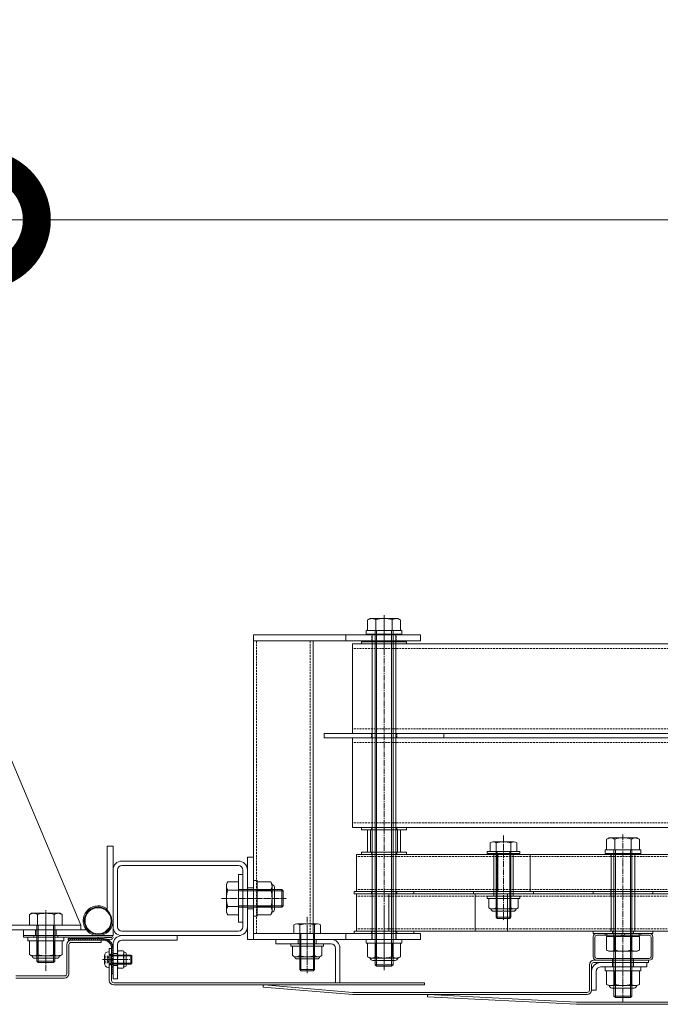
# Model space of a CAD drawing. Units: millimetres. Extents: x 0 to 9168, y -2841 to 2412.
# Drawn here: x 6094 to 6523, y -17 to 642 of the extents above; entities that cross this region are included whole.
import ezdxf

# ---------------------------------------------------------------- set-up
doc = ezdxf.new("R2010")
doc.units = ezdxf.units.MM
doc.header["$LTSCALE"] = 0.2
doc.header["$PDMODE"] = 67
doc.linetypes.add('CENTER2', pattern=[28.575, 19.05, -3.175, 3.175, -3.175])
doc.linetypes.add('HIDDEN', pattern=[9.525, 6.35, -3.175])
for name, color, linetype, lineweight in [('(KE)ねじ・ボルトナット・アンカーボルト', 2, 'Continuous', 13), ('(KE)ゴム・クッション', 231, 'Continuous', 13), ('(KE)ブラケット(可動・固定)', 7, 'Continuous', 13), ('(KE)ホルダー', 2, 'Continuous', 13), ('(KE)ホルダーボルト', 2, 'Continuous', 13), ('(KE)ホルダー角パイプ', 6, 'Continuous', 13), ('(KE)寸法', 7, 'Continuous', 9), ('(KE)本体(パネル・カバー・ジョイントPL)', 3, 'Continuous', 13)]:
    doc.layers.add(name, color=color, linetype=linetype, lineweight=lineweight)
doc.styles.add('(K)文字_異尺度_H3.0-1.0', font='MS Gothic.ttf', dxfattribs={"height": 3})
doc.dimstyles.new('kaneso異尺度対応_H3.0(YH)', dxfattribs={"dimscale": 6, "dimtxt": 3, "dimasz": 5, "dimexe": 0, "dimexo": 3, "dimgap": 1, "dimtad": 1, "dimdec": 1, "dimdsep": 46, "dimtxsty": '(K)文字_異尺度_H3.0-1.0', "dimblk": 'DOTSMALL', "dimcen": 0, "dimclrt": 2, "dimadec": 1, "dimazin": 0, "dimtfac": 1, "dimtdec": 1, "dimtmove": 1, "dimatfit": 3, "dimldrblk": 'DOTSMALL', "dimfxl": 1, "dimtfill": 1, "dimlwd": 9, "dimlwe": 9, "dimarcsym": 0})

# ---------------------------------------------------------------- blocks, each defined once
blk = doc.blocks.new('_DotSmall')
at = {"color": 0, "linetype": 'ByBlock', "const_width": 0.5}
blk.add_lwpolyline([(-0.0625, 0, 1), (0.0625, 0, 1)], format="xyb", close=True, dxfattribs=at)
blk = doc.blocks.new('*D20')
at = {"layer": '(KE)寸法', "color": 0, "lineweight": 9, "transparency": 16777216}
for p, q in [((6068.37, 277.5), (6068.37, 508.3)), ((6068.37, 508.3), (7568.37, 508.3)), ((7568.37, 277.5), (7568.37, 508.3))]:
    blk.add_line(p, q, dxfattribs=at)
at = {"layer": 'Defpoints', "color": 0, "transparency": 16777216}
for p in [(7568.37, 508.3), (6068.37, 187.5), (7568.37, 187.5)]:
    blk.add_point(p, dxfattribs=at)
at = {"layer": '(KE)寸法', "color": 0, "lineweight": 9, "transparency": 16777216, "xscale": 150, "yscale": 150, "zscale": 150, "rotation": 180}
blk.add_blockref('_DotSmall', (6068.37, 508.3), dxfattribs=at)
at = {"layer": '(KE)寸法', "color": 0, "lineweight": 9, "transparency": 16777216, "xscale": 150, "yscale": 150, "zscale": 150}
blk.add_blockref('_DotSmall', (7568.37, 508.3), dxfattribs=at)
at = {"layer": '(KE)寸法', "color": 2, "transparency": 16777216, "insert": (6818.37, 583.3), "char_height": 90, "attachment_point": 5, "style": '(K)文字_異尺度_H3.0-1.0', "bg_fill": 3, "box_fill_scale": 1.1, "bg_fill_color": 256, "bg_fill_true_color": 13158600, "bg_fill_transparency": 0}
blk.add_mtext('1500', dxfattribs=at)

msp = doc.modelspace()

# ---------------------------------------------------------------- linework, layer by layer
at = {"layer": '(KE)ねじ・ボルトナット・アンカーボルト'}
for p, q in [((6250.87, 65.51), (6250.87, 41.51)), ((6250.87, 65.51), (6253.37, 65.51)), ((6253.37, 65.51), (6253.37, 41.51)), ((6253.37, 42.54), (6253.37, 64.48)), ((6262.53, 64.48), (6253.37, 64.48)), ((6263.37, 63.01), (6262.53, 64.48)), ((6263.37, 44.01), (6263.37, 63.01)), ((6264.98, 60.96), (6264.98, 46.06)), ((6262.53, 58.99), (6253.37, 58.99)), ((6262.53, 48.02), (6253.37, 48.02)), ((6250.87, 41.51), (6253.37, 41.51)), ((6262.53, 42.54), (6253.37, 42.54)), ((6263.37, 44.01), (6262.53, 42.54)), ((6123.87, 27.51), (6099.87, 27.51)), ((6099.87, 27.51), (6099.87, 25.01)), ((6123.87, 27.51), (6123.87, 25.01)), ((6123.87, 25.01), (6099.87, 25.01)), ((6100.9, 25.01), (6122.84, 25.01)), ((6100.9, 15.86), (6100.9, 25.01)), ((6106.39, 15.86), (6106.39, 25.01)), ((6117.36, 15.86), (6117.36, 25.01)), ((6122.84, 15.86), (6122.84, 25.01)), ((6275.87, 23.01), (6297.87, 23.01)), ((6275.87, 21.51), (6275.87, 23.01)), ((6275.87, 21.51), (6297.87, 21.51)), ((6277.07, 15.15), (6277.07, 21.51)), ((6277.07, 21.51), (6296.67, 21.51)), ((6281.97, 15.15), (6281.97, 21.51)), ((6291.77, 15.15), (6291.77, 21.51)), ((6296.67, 15.15), (6296.67, 21.51)), ((6297.87, 21.51), (6297.87, 23.01)), ((6102.37, 15.01), (6100.9, 15.86)), ((6102.37, 15.01), (6121.37, 15.01)), ((6119.32, 13.4), (6104.42, 13.4)), ((6121.37, 15.01), (6122.84, 15.86)), ((6151.07, 14.95), (6151.07, 10.06)), ((6153.88, 17.76), (6154.37, 17.76)), ((6154.37, 17.76), (6154.37, 7.26)), ((6154.62, 15.51), (6168.84, 15.51)), ((6155.37, 14.97), (6154.84, 15.51)), ((6155.37, 9.51), (6155.37, 15.51)), ((6155.37, 14.97), (6169.37, 14.97)), ((6168.84, 15.51), (6169.37, 14.97)), ((6168.84, 15.51), (6168.84, 9.51)), ((6169.37, 10.05), (6169.37, 14.97)), ((6294.22, 14.41), (6279.52, 14.41)), ((6153.88, 7.26), (6154.37, 7.26)), ((6154.62, 9.51), (6168.84, 9.51)), ((6155.37, 10.05), (6154.83, 9.51)), ((6155.37, 10.05), (6169.37, 10.05)), ((6168.84, 9.51), (6169.39, 10.05)), ((6169.37, 10.05), (6169.39, 10.05)), ((6280.12, 12.89), (6293.62, 12.89)), ((6510.37, 7.51), (6486.37, 7.51)), ((6486.37, 7.51), (6486.37, 5.01)), ((6510.37, 7.51), (6510.37, 5.01)), ((6510.37, 5.01), (6486.37, 5.01)), ((6487.4, 5.01), (6509.34, 5.01)), ((6487.4, -4.14), (6487.4, 5.01)), ((6492.89, -4.14), (6492.89, 5.01)), ((6503.86, -4.14), (6503.86, 5.01)), ((6509.34, -4.14), (6509.34, 5.01)), ((6488.87, -4.99), (6487.4, -4.14)), ((6488.87, -4.99), (6507.87, -4.99)), ((6507.87, -4.99), (6509.34, -4.14)), ((6505.82, -6.6), (6490.92, -6.6))]:
    msp.add_line(p, q, dxfattribs=at)
at = {"layer": '(KE)ねじ・ボルトナット・アンカーボルト', "linetype": 'HIDDEN'}
for p, q in [((6151.07, 14.8), (6153.15, 14.8)), ((6151.07, 13.65), (6153.15, 13.65)), ((6153.15, 14.8), (6154.48, 12.51)), ((6151.07, 11.36), (6153.15, 11.36)), ((6151.07, 10.22), (6153.15, 10.22)), ((6153.15, 10.22), (6154.48, 12.51))]:
    msp.add_line(p, q, dxfattribs=at)
at = {"layer": '(KE)ねじ・ボルトナット・アンカーボルト'}
for centre, radius, start, end in [((6256.92, 61.24), 6.47, 4.38426, 30), ((6257.97, 61.91), 5.41, 327.42293, 358.19284), ((6263.28, 60.96), 1.7, 0, 90), ((6245.22, 53.51), 18.15, 342.41205, 17.58797), ((6257.97, 45.11), 5.41, 1.80717, 32.57709), ((6256.92, 45.78), 6.47, 330.00002, 355.61575), ((6263.28, 46.06), 1.7, 270, 0), ((6104.14, 21.46), 6.47, 240.00002, 265.61575), ((6104.42, 15.1), 1.7, 180, 270), ((6103.48, 20.42), 5.41, 271.80717, 302.57709), ((6111.87, 33.16), 18.15, 252.41205, 287.58797), ((6120.27, 20.42), 5.41, 237.42293, 268.19284), ((6119.32, 15.1), 1.7, 270, 0), ((6119.61, 21.46), 6.47, 274.38426, 300), ((6153.88, 14.95), 2.81, 90, 180), ((6154.62, 15.76), 0.25, 180, 270), ((6279.52, 18.82), 4.41, 236.29408, 303.70592), ((6280.12, 14.49), 1.6, 178.80194, 270), ((6286.87, 30.89), 16.55, 252.77449, 287.22551), ((6294.22, 18.82), 4.41, 236.29408, 303.70592), ((6293.62, 14.49), 1.6, 270, 1.19806), ((6153.88, 10.06), 2.81, 180, 270), ((6154.62, 9.26), 0.25, 90, 180), ((6490.64, 1.46), 6.47, 240.00002, 265.61575), ((6490.92, -4.9), 1.7, 180, 270), ((6489.98, 0.42), 5.41, 271.80717, 302.57709), ((6498.37, 13.16), 18.15, 252.41205, 287.58797), ((6506.77, 0.42), 5.41, 237.42293, 268.19284), ((6505.82, -4.9), 1.7, 270, 0), ((6506.11, 1.46), 6.47, 274.38426, 300)]:
    msp.add_arc(centre, radius, start, end, dxfattribs=at)
at = {"layer": '(KE)ねじ・ボルトナット・アンカーボルト', "linetype": 'HIDDEN'}
for centre, radius, start, end in [((6152.42, 14.23), 0.932, 322.12112, 37.87888), ((6149.92, 12.51), 3.44, 340.52878, 19.47122), ((6152.42, 10.79), 0.932, 322.12112, 37.87888)]:
    msp.add_arc(centre, radius, start, end, dxfattribs=at)
at = {"layer": '(KE)ゴム・クッション'}
for p, q in [((6150.37, 26.51), (6126.87, 26.51)), ((6127.27, 26.51), (6126.87, 26.11)), ((6126.87, 26.51), (6126.87, 25.51)), ((6128.69, 26.51), (6127.69, 25.51)), ((6130.1, 26.51), (6129.1, 25.51)), ((6131.52, 26.51), (6130.52, 25.51)), ((6132.93, 26.51), (6131.93, 25.51)), ((6134.35, 26.51), (6133.35, 25.51)), ((6134.76, 25.51), (6135.76, 26.51)), ((6136.17, 25.51), (6137.17, 26.51)), ((6137.59, 25.51), (6138.59, 26.51)), ((6139, 25.51), (6140, 26.51)), ((6140.42, 25.51), (6141.42, 26.51)), ((6141.83, 25.51), (6142.83, 26.51)), ((6143.24, 25.51), (6144.24, 26.51)), ((6144.66, 25.51), (6145.66, 26.51)), ((6146.07, 25.51), (6147.07, 26.51)), ((6147.49, 25.51), (6148.49, 26.51)), ((6148.9, 25.51), (6149.9, 26.51)), ((6150.32, 25.51), (6151.26, 26.45)), ((6150.37, 25.51), (6126.87, 25.51)), ((6151.59, 25.37), (6152.4, 26.18)), ((6152.65, 25.01), (6153.4, 25.76)), ((6153.55, 24.5), (6154.27, 25.22)), ((6154.31, 23.85), (6155.02, 24.56)), ((6154.95, 23.07), (6155.66, 23.79)), ((6155.44, 22.15), (6156.19, 22.9)), ((6155.77, 21.06), (6156.6, 21.89)), ((6155.87, 19.75), (6156.87, 20.75)), ((6155.87, 20.01), (6155.87, 3)), ((6156.87, 20.01), (6156.87, 3)), ((6155.87, 18.34), (6156.87, 19.34)), ((6155.87, 16.92), (6156.87, 17.92)), ((6155.87, 15.51), (6156.87, 16.51)), ((6155.87, 14.1), (6156.87, 15.1)), ((6155.87, 12.68), (6156.87, 13.68)), ((6155.87, 11.27), (6156.87, 12.27)), ((6155.87, 9.85), (6156.87, 10.85)), ((6155.87, 8.44), (6156.87, 9.44)), ((6155.87, 7.03), (6156.87, 8.03)), ((6155.87, 5.61), (6156.87, 6.61)), ((6155.87, 4.2), (6156.87, 5.2)), ((6156.87, 3), (6155.87, 3)), ((6156.09, 3), (6156.87, 3.78))]:
    msp.add_line(p, q, dxfattribs=at)
for radius in [6.5, 5.5]:
    msp.add_arc((6150.37, 20.01), radius, 0, 90, dxfattribs=at)
at = {"layer": '(KE)ブラケット(可動・固定)'}
for p, q in [((6135.37, 35.51), (6071.37, 187.5)), ((6102.37, 43.51), (6100.9, 42.66)), ((6100.9, 42.66), (6100.9, 35.51)), ((6102.37, 43.51), (6121.37, 43.51)), ((6106.39, 42.66), (6106.39, 35.51)), ((6117.36, 42.66), (6117.36, 35.51)), ((6121.37, 43.51), (6122.84, 42.66)), ((6122.84, 42.66), (6122.84, 35.51)), ((6074.37, 35.51), (6135.37, 35.51)), ((6122.84, 35.51), (6100.9, 35.51)), ((6105.87, 35.51), (6105.87, 11.46)), ((6106.82, 35.51), (6106.82, 10.51)), ((6116.93, 35.51), (6116.93, 10.51)), ((6117.87, 35.51), (6117.87, 11.46)), ((6135.37, 32.51), (6135.37, 35.51)), ((6074.37, 32.51), (6135.37, 32.51)), ((6105.87, 11.46), (6106.82, 10.51)), ((6117.87, 11.46), (6105.87, 11.46)), ((6116.93, 10.51), (6106.82, 10.51)), ((6116.93, 10.51), (6117.87, 11.46))]:
    msp.add_line(p, q, dxfattribs=at)
at = {"layer": '(KE)ブラケット(可動・固定)', "color": 7}
for p, q in [((6152.87, 45.55), (6152.87, 88.51)), ((6156.87, 88.51), (6152.87, 88.51)), ((6156.87, 28.51), (6156.87, 88.51)), ((6096.87, 32.51), (6096.87, 28.51)), ((6138.87, 32.51), (6096.87, 32.51)), ((6156.87, 28.51), (6096.87, 28.51)), ((6104.87, 32.51), (6104.87, 28.51)), ((6118.87, 32.51), (6118.87, 28.51)), ((6154.27, 32.96), (6154.87, 32.51))]:
    msp.add_line(p, q, dxfattribs=at)
at = {"layer": '(KE)ブラケット(可動・固定)', "color": 4}
for p, q in [((6162.87, 78.51), (6240.87, 78.51)), ((6162.87, 75.51), (6240.87, 75.51)), ((6156.87, 72.51), (6156.87, 34.51)), ((6159.87, 72.51), (6159.87, 34.51)), ((6240.87, 69.51), (6240.87, 37.51)), ((6240.87, 69.51), (6243.87, 69.51)), ((6243.87, 72.51), (6243.87, 34.51)), ((6243.87, 70.01), (6243.87, 37.01)), ((6243.87, 69.51), (6243.87, 37.51)), ((6246.87, 72.51), (6246.87, 34.51)), ((6232.87, 63.01), (6233.72, 64.48)), ((6232.87, 44.01), (6232.87, 63.01)), ((6233.72, 64.48), (6240.87, 64.48)), ((6240.87, 64.48), (6240.87, 42.54)), ((6240.87, 59.51), (6269.93, 59.51)), ((6269.93, 59.51), (6269.93, 47.51)), ((6270.87, 58.56), (6269.93, 59.51)), ((6233.72, 58.99), (6240.87, 58.99)), ((6240.87, 58.56), (6270.87, 58.56)), ((6270.87, 58.56), (6270.87, 48.46)), ((6233.72, 48.02), (6240.87, 48.02)), ((6240.87, 48.46), (6270.87, 48.46)), ((6240.87, 47.51), (6269.93, 47.51)), ((6269.93, 47.51), (6270.87, 48.46)), ((6232.87, 44.01), (6233.72, 42.54)), ((6233.72, 42.54), (6240.87, 42.54)), ((6240.87, 37.51), (6243.87, 37.51)), ((6240.87, 31.51), (6162.87, 31.51)), ((6240.87, 28.51), (6162.87, 28.51)), ((6199.87, 25.51), (6199.87, 28.51)), ((6156.87, 22.51), (6156.87, -0.49)), ((6159.87, 22.51), (6159.87, -0.49)), ((6162.87, 25.51), (6199.87, 25.51)), ((6156.87, 16.51), (6159.87, 16.51)), ((6159.87, 16.72), (6159.87, 8.3)), ((6163.63, 18.28), (6160.32, 18.28)), ((6163.63, 15.39), (6160.32, 15.39)), ((6164.83, 17.51), (6163.99, 17.51)), ((6164.07, 16.72), (6164.07, 8.3)), ((6165.63, 16.71), (6165.63, 8.31)), ((6156.87, 8.51), (6159.87, 8.51)), ((6163.63, 9.62), (6160.32, 9.62)), ((6163.63, 6.73), (6160.32, 6.73)), ((6164.83, 7.51), (6163.99, 7.51)), ((6156.87, -0.49), (6159.87, -0.49))]:
    msp.add_line(p, q, dxfattribs=at)
at = {"layer": '(KE)ブラケット(可動・固定)', "color": 4, "linetype": 'CENTER2'}
for p, q in [((6272.89, 53.51), (6229.51, 53.51)), ((6151.78, 12.51), (6168.14, 12.51))]:
    msp.add_line(p, q, dxfattribs=at)
at = {"layer": '(KE)ブラケット(可動・固定)', "linetype": 'CENTER2'}
msp.add_line((6111.87, 5.01), (6111.87, 45.58), dxfattribs=at)
at = {"layer": '(KE)ブラケット(可動・固定)', "color": 7, "linetype": 'CENTER2'}
msp.add_line((6111.87, 18.37), (6111.87, 42.64), dxfattribs=at)
at = {"layer": '(KE)ブラケット(可動・固定)', "color": 7}
for radius in [9.25, 8.75]:
    msp.add_circle((6146.87, 38.51), radius, dxfattribs=at)
at = {"layer": '(KE)ブラケット(可動・固定)', "color": 4}
for centre, radius, start, end in [((6162.87, 72.51), 6, 90, 180), ((6162.87, 72.51), 3, 90, 180), ((6240.87, 72.51), 6, 0, 90), ((6240.87, 72.51), 3, 0, 90), ((6239.33, 61.24), 6.47, 149.99998, 175.61574), ((6238.28, 61.91), 5.41, 181.80716, 212.57707), ((6251.03, 53.51), 18.15, 162.41203, 197.58795), ((6238.28, 45.11), 5.41, 147.42291, 178.19283), ((6239.33, 45.78), 6.47, 184.38425, 210), ((6162.87, 34.51), 6, 180, 270), ((6162.87, 34.51), 3, 180, 270), ((6240.87, 34.51), 6, 270, 0), ((6240.87, 34.51), 3, 270, 0), ((6162.87, 22.51), 6, 90, 180), ((6162.87, 22.51), 3, 90, 180), ((6162.41, 16.84), 2.54, 145.40631, 214.59392), ((6169.43, 12.51), 9.55, 162.41217, 197.58783), ((6161.54, 16.84), 2.54, 325.40608, 34.59369), ((6154.52, 12.51), 9.55, 342.41217, 17.58783), ((6164.83, 16.71), 0.8, 0, 90), ((6162.41, 8.18), 2.54, 145.4015, 214.59827), ((6161.54, 8.18), 2.54, 325.40173, 34.5985), ((6164.83, 8.31), 0.8, 270, 0)]:
    msp.add_arc(centre, radius, start, end, dxfattribs=at)
at = {"layer": '(KE)ブラケット(可動・固定)', "color": 7}
msp.add_arc((6146.87, 38.51), 10, 53.1301, 0, dxfattribs=at)
at = {"layer": '(KE)ブラケット(可動・固定)'}
for centre, radius, start, end in [((6104.14, 37.05), 6.47, 94.38425, 120), ((6103.48, 38.1), 5.41, 57.42291, 88.19283), ((6111.87, 25.36), 18.15, 72.41203, 107.58795), ((6120.27, 38.1), 5.41, 91.80716, 122.57707), ((6119.61, 37.05), 6.47, 59.99998, 85.61574)]:
    msp.add_arc(centre, radius, start, end, dxfattribs=at)
at = {"layer": '(KE)ホルダー', "color": 3, "linetype": 'CENTER2'}
for p, q in [((6338.37, 219.25), (6338.37, 243.19)), ((6268.46, 53.51), (6231.99, 53.51)), ((6338.37, 46.49), (6338.37, 9.97)), ((6286.87, 41.15), (6286.87, 3.39))]:
    msp.add_line(p, q, dxfattribs=at)
at = {"layer": '(KE)ホルダー', "color": 3}
for p, q in [((6250.87, 26.01), (6250.87, 230.01)), ((6362.87, 230.01), (6250.87, 230.01)), ((6250.87, 226.01), (6362.87, 226.01)), ((6290.87, 226.01), (6290.87, 30.01)), ((6312.87, 226.01), (6312.87, 230.01)), ((6362.87, 226.01), (6362.87, 230.01)), ((6317.2, 161.01), (6317.2, 101.01)), ((7319.55, 161.01), (6317.2, 161.01)), ((7319.55, 101.01), (6317.2, 101.01)), ((6246.87, 26.01), (6246.87, 81.01)), ((6250.87, 81.01), (6246.87, 81.01)), ((6250.87, 60.51), (6246.87, 60.51)), ((6250.87, 46.51), (6246.87, 46.51)), ((6277.99, 35.67), (6277.99, 30.01)), ((6279.93, 36.41), (6293.82, 36.41)), ((6281.87, 5.82), (6281.87, 35.67)), ((6291.87, 5.82), (6291.87, 35.67)), ((6295.76, 35.67), (6295.76, 30.01)), ((6250.87, 30.01), (6362.87, 30.01)), ((6277.99, 30.01), (6295.76, 30.01)), ((6282.69, 30.01), (6282.69, 5.01)), ((6291.06, 30.01), (6291.06, 5.01)), ((6312.87, 26.01), (6312.87, 30.01)), ((6362.87, 30.01), (6362.87, 26.01)), ((6362.87, 26.01), (6246.87, 26.01)), ((6282.69, 5.01), (6281.87, 5.82)), ((6291.87, 5.82), (6281.87, 5.82)), ((6291.06, 5.01), (6282.69, 5.01)), ((6291.06, 5.01), (6291.87, 5.82))]:
    msp.add_line(p, q, dxfattribs=at)
at = {"layer": '(KE)ホルダー', "color": 3, "linetype": 'HIDDEN'}
for p, q in [((6252.87, 30.01), (6252.87, 226.01)), ((6288.87, 226.01), (6288.87, 30.01)), ((6330.27, 226.01), (6330.27, 230.01)), ((6346.47, 226.01), (6346.47, 230.01)), ((7319.55, 158.01), (6317.2, 158.01)), ((7319.55, 104.01), (6317.2, 104.01)), ((6330.27, 26.01), (6330.27, 30.01)), ((6346.47, 26.01), (6346.47, 30.01))]:
    msp.add_line(p, q, dxfattribs=at)
at = {"layer": '(KE)ホルダー', "color": 7}
for p, q in [((6317.2, 224.01), (6317.2, 164.01)), ((7319.55, 224.01), (6317.2, 224.01)), ((7319.55, 164.01), (6317.2, 164.01))]:
    msp.add_line(p, q, dxfattribs=at)
at = {"layer": '(KE)ホルダー', "color": 7, "linetype": 'HIDDEN'}
for p, q in [((7319.55, 221.01), (6317.2, 221.01)), ((7319.55, 167.01), (6317.2, 167.01))]:
    msp.add_line(p, q, dxfattribs=at)
at = {"layer": '(KE)ホルダー', "color": 2}
for p, q in [((6320.03, 58.01), (6320.03, 83.01)), ((7316.72, 83.01), (6320.03, 83.01)), ((6414.56, 83.01), (6414.56, 58.01)), ((6436.14, 83.01), (6436.14, 58.01)), ((7316.72, 58.01), (6320.03, 58.01))]:
    msp.add_line(p, q, dxfattribs=at)
at = {"layer": '(KE)ホルダー', "color": 2, "linetype": 'HIDDEN'}
for p, q in [((7316.72, 81.51), (6320.03, 81.51)), ((6490.32, 83.01), (6490.32, 81.51)), ((6506.42, 83.01), (6506.42, 81.51)), ((7316.72, 59.51), (6320.03, 59.51)), ((6490.32, 59.51), (6490.32, 58.01))]:
    msp.add_line(p, q, dxfattribs=at)
at = {"layer": '(KE)ホルダー', "color": 4}
for p, q in [((6320.03, 31.51), (6320.03, 56.51)), ((7316.72, 56.51), (6320.03, 56.51)), ((6341.61, 31.51), (6341.61, 56.51)), ((6399.44, 31.51), (6399.44, 56.51)), ((6421.02, 31.51), (6421.02, 56.51)), ((7316.72, 31.51), (6320.03, 31.51))]:
    msp.add_line(p, q, dxfattribs=at)
at = {"layer": '(KE)ホルダー', "color": 4, "linetype": 'HIDDEN'}
for p, q in [((7316.72, 55.01), (6320.03, 55.01)), ((6490.32, 55.01), (6490.32, 56.51)), ((7316.72, 33.01), (6320.03, 33.01)), ((6490.32, 31.51), (6490.32, 33.01)), ((6506.42, 31.51), (6506.42, 33.01))]:
    msp.add_line(p, q, dxfattribs=at)
at = {"layer": '(KE)ホルダー', "color": 3}
for centre, radius, start, end in [((6279.93, 33.5), 2.91, 48.12389, 131.8763), ((6286.87, 19.22), 17.19, 73.09029, 106.90971), ((6293.82, 33.5), 2.91, 48.1237, 131.87611)]:
    msp.add_arc(centre, radius, start, end, dxfattribs=at)
at = {"layer": '(KE)ホルダーボルト', "color": 2}
for p, q in [((6328.87, 241.01), (6327.4, 240.16)), ((6327.4, 240.16), (6327.4, 233.01)), ((6347.87, 241.01), (6328.87, 241.01)), ((6332.89, 240.16), (6332.89, 233.01)), ((6343.86, 240.16), (6343.86, 233.01)), ((6347.87, 241.01), (6349.34, 240.16)), ((6349.34, 240.16), (6349.34, 233.01)), ((6326.37, 233.01), (6326.37, 230.51)), ((6350.37, 233.01), (6326.37, 233.01)), ((6327.4, 233.01), (6349.34, 233.01)), ((6332.37, 233.01), (6332.37, 8.96)), ((6333.32, 233.01), (6333.32, 8.01)), ((6343.43, 233.01), (6343.43, 8.01)), ((6344.37, 233.01), (6344.37, 8.96)), ((6350.37, 233.01), (6350.37, 230.51)), ((6323.37, 225.51), (6323.37, 224.01)), ((6353.37, 225.51), (6323.37, 225.51)), ((6350.37, 230.51), (6326.37, 230.51)), ((6353.37, 225.51), (6353.37, 224.01)), ((6353.37, 224.01), (6323.37, 224.01)), ((6298.37, 164.01), (6298.37, 161.01)), ((6298.37, 164.01), (6378.37, 164.01)), ((6298.37, 161.01), (6378.37, 161.01)), ((6378.37, 164.01), (6378.37, 161.01)), ((6323.37, 101.01), (6323.37, 99.51)), ((6353.37, 101.01), (6323.37, 101.01)), ((6353.37, 99.51), (6323.37, 99.51)), ((6353.37, 101.01), (6353.37, 99.51)), ((6488.87, 94.01), (6487.4, 93.16)), ((6487.4, 93.16), (6487.4, 86.01)), ((6507.87, 94.01), (6488.87, 94.01)), ((6492.89, 93.16), (6492.89, 86.01)), ((6503.86, 93.16), (6503.86, 86.01)), ((6507.87, 94.01), (6509.34, 93.16)), ((6509.34, 93.16), (6509.34, 86.01)), ((6409.49, 90.67), (6409.49, 85.01)), ((6425.32, 91.41), (6411.43, 91.41)), ((6413.37, 40.82), (6413.37, 90.67)), ((6423.37, 40.82), (6423.37, 90.67)), ((6427.26, 90.67), (6427.26, 85.01)), ((6486.37, 86.01), (6486.37, 83.51)), ((6510.37, 86.01), (6486.37, 86.01)), ((6487.4, 86.01), (6509.34, 86.01)), ((6492.37, 86.01), (6492.37, -12.04)), ((6493.32, 86.01), (6493.32, -12.99)), ((6503.43, 86.01), (6503.43, -12.99)), ((6504.37, 86.01), (6504.37, -12.04)), ((6510.37, 86.01), (6510.37, 83.51)), ((6323.37, 84.51), (6323.37, 83.01)), ((6353.37, 84.51), (6323.37, 84.51)), ((6353.37, 83.01), (6323.37, 83.01)), ((6353.37, 84.51), (6353.37, 83.01)), ((6407.37, 85.01), (6429.37, 85.01)), ((6407.37, 83.51), (6407.37, 85.01)), ((6407.37, 83.51), (6429.37, 83.51)), ((6427.26, 85.01), (6409.49, 85.01)), ((6414.19, 85.01), (6414.19, 40.01)), ((6422.56, 85.01), (6422.56, 40.01)), ((6429.37, 83.51), (6429.37, 85.01)), ((6510.37, 83.51), (6486.37, 83.51)), ((6318.37, 58.01), (6318.37, 56.51)), ((6318.37, 58.01), (6358.37, 58.01)), ((6318.37, 56.51), (6358.37, 56.51)), ((6358.37, 58.01), (6358.37, 56.51)), ((6398.37, 58.01), (6398.37, 56.51)), ((6398.37, 58.01), (6438.37, 58.01)), ((6398.37, 56.51), (6438.37, 56.51)), ((6407.37, 55.01), (6429.37, 55.01)), ((6407.37, 53.51), (6407.37, 55.01)), ((6407.37, 53.51), (6429.37, 53.51)), ((6408.57, 47.15), (6408.57, 53.51)), ((6408.57, 53.51), (6428.17, 53.51)), ((6413.47, 47.15), (6413.47, 53.51)), ((6423.27, 47.15), (6423.27, 53.51)), ((6428.17, 47.15), (6428.17, 53.51)), ((6429.37, 53.51), (6429.37, 55.01)), ((6438.37, 58.01), (6438.37, 56.51)), ((6478.37, 58.01), (6478.37, 56.51)), ((6478.37, 58.01), (6518.37, 58.01)), ((6478.37, 56.51), (6518.37, 56.51)), ((6518.37, 58.01), (6518.37, 56.51)), ((6425.72, 46.41), (6411.02, 46.41)), ((6411.62, 44.89), (6425.12, 44.89)), ((6414.19, 40.01), (6413.37, 40.82)), ((6413.37, 40.82), (6423.37, 40.82)), ((6414.19, 40.01), (6422.56, 40.01)), ((6422.56, 40.01), (6423.37, 40.82)), ((6318.37, 31.51), (6318.37, 30.01)), ((6318.37, 31.51), (6358.37, 31.51)), ((6318.37, 30.01), (6358.37, 30.01)), ((6358.37, 31.51), (6358.37, 30.01)), ((6478.37, 31.51), (6478.37, 30.01)), ((6478.37, 31.51), (6518.37, 31.51)), ((6478.37, 30.01), (6518.37, 30.01)), ((6509.34, 28.01), (6487.4, 28.01)), ((6487.4, 18.86), (6487.4, 28.01)), ((6487.62, 28.01), (6487.62, 30.01)), ((6487.62, 30.01), (6509.12, 30.01)), ((6487.62, 28.01), (6509.12, 28.01)), ((6492.89, 18.86), (6492.89, 28.01)), ((6496.93, 28.01), (6498.09, 30.01)), ((6498.66, 28.01), (6499.82, 30.01)), ((6503.86, 18.86), (6503.86, 28.01)), ((6509.12, 28.01), (6509.12, 30.01)), ((6509.34, 18.86), (6509.34, 28.01)), ((6518.37, 31.51), (6518.37, 30.01)), ((6350.37, 26.01), (6326.37, 26.01)), ((6326.37, 26.01), (6326.37, 23.51)), ((6350.37, 23.51), (6326.37, 23.51)), ((6327.4, 23.51), (6349.34, 23.51)), ((6327.4, 14.36), (6327.4, 23.51)), ((6332.89, 14.36), (6332.89, 23.51)), ((6343.86, 14.36), (6343.86, 23.51)), ((6349.34, 14.36), (6349.34, 23.51)), ((6350.37, 26.01), (6350.37, 23.51)), ((6328.87, 13.51), (6327.4, 14.36)), ((6328.87, 13.51), (6347.87, 13.51)), ((6347.87, 13.51), (6349.34, 14.36)), ((6488.87, 18.01), (6487.4, 18.86)), ((6507.87, 18.01), (6488.87, 18.01)), ((6507.87, 18.01), (6509.34, 18.86)), ((6345.82, 11.9), (6330.92, 11.9)), ((6333.32, 8.01), (6332.37, 8.96)), ((6332.37, 8.96), (6344.37, 8.96)), ((6333.32, 8.01), (6343.43, 8.01)), ((6344.37, 8.96), (6343.43, 8.01)), ((6493.32, -12.99), (6492.37, -12.04)), ((6492.37, -12.04), (6504.37, -12.04)), ((6493.32, -12.99), (6503.43, -12.99)), ((6504.37, -12.04), (6503.43, -12.99))]:
    msp.add_line(p, q, dxfattribs=at)
at = {"layer": '(KE)ホルダーボルト', "color": 2, "linetype": 'CENTER2'}
for p, q in [((6338.37, 243.36), (6338.37, 5.3)), ((6418.37, 95.65), (6418.37, 38.39)), ((6498.37, 96.36), (6498.37, -15.7))]:
    msp.add_line(p, q, dxfattribs=at)
at = {"layer": '(KE)ホルダーボルト', "color": 6}
for p, q in [((6330.37, 230.51), (6330.37, 26.01)), ((6346.37, 230.51), (6330.37, 230.51)), ((6346.37, 230.51), (6346.37, 26.01)), ((6506.37, 83.51), (6490.37, 83.51)), ((6490.37, 83.51), (6490.37, 31.51)), ((6506.37, 83.51), (6490.37, 83.51)), ((6506.37, 83.51), (6490.37, 83.51)), ((6506.37, 83.51), (6506.37, 31.51)), ((6506.37, 31.51), (6490.37, 31.51)), ((6346.37, 26.01), (6330.37, 26.01))]:
    msp.add_line(p, q, dxfattribs=at)
at = {"layer": '(KE)ホルダーボルト', "color": 2, "linetype": 'HIDDEN'}
for p, q in [((6329.87, 164.01), (6329.87, 161.01)), ((6346.87, 164.01), (6346.87, 161.01)), ((6329.87, 101.01), (6329.87, 99.51)), ((6346.87, 101.01), (6346.87, 99.51)), ((6329.87, 84.51), (6329.87, 83.01)), ((6346.87, 84.51), (6346.87, 83.01)), ((6329.87, 58.01), (6329.87, 56.51)), ((6346.87, 58.01), (6346.87, 56.51)), ((6411.87, 58.01), (6411.87, 56.51)), ((6424.87, 58.01), (6424.87, 56.51)), ((6490.32, 58.01), (6490.32, 56.51)), ((6329.87, 31.51), (6329.87, 30.01)), ((6346.87, 31.51), (6346.87, 30.01)), ((6491.37, 31.51), (6491.37, 30.01)), ((6505.37, 31.51), (6505.37, 30.01))]:
    msp.add_line(p, q, dxfattribs=at)
at = {"layer": '(KE)ホルダーボルト', "color": 30}
for p, q in [((6327.37, 99.51), (6327.37, 84.51)), ((6349.37, 99.51), (6327.37, 99.51)), ((6329.37, 99.51), (6329.37, 84.51)), ((6347.37, 99.51), (6347.37, 84.51)), ((6349.37, 99.51), (6349.37, 84.51)), ((6349.37, 84.51), (6327.37, 84.51))]:
    msp.add_line(p, q, dxfattribs=at)
at = {"layer": '(KE)ホルダーボルト', "color": 230}
for p, q in [((6424.87, 83.51), (6411.87, 83.51)), ((6411.87, 55.01), (6411.87, 83.51)), ((6424.87, 55.01), (6424.87, 83.51)), ((6424.87, 55.01), (6411.87, 55.01))]:
    msp.add_line(p, q, dxfattribs=at)
at = {"layer": '(KE)ホルダーボルト', "color": 2}
for centre, radius, start, end in [((6330.64, 234.55), 6.47, 94.38426, 120.00002), ((6329.98, 235.6), 5.41, 57.42293, 88.19284), ((6338.37, 222.86), 18.15, 72.41205, 107.58797), ((6346.77, 235.6), 5.41, 91.80717, 122.57709), ((6346.11, 234.55), 6.47, 60, 85.61575), ((6490.64, 87.55), 6.47, 94.38426, 120.00002), ((6489.98, 88.6), 5.41, 57.42293, 88.19284), ((6498.37, 75.86), 18.15, 72.41205, 107.58797), ((6506.77, 88.6), 5.41, 91.80717, 122.57709), ((6506.11, 87.55), 6.47, 60, 85.61575), ((6411.43, 88.5), 2.91, 48.12389, 131.8763), ((6418.37, 74.22), 17.19, 73.09029, 106.90971), ((6425.32, 88.5), 2.91, 48.1237, 131.87611), ((6411.02, 50.82), 4.41, 236.29408, 303.70592), ((6411.62, 46.49), 1.6, 178.80194, 270), ((6418.37, 62.89), 16.55, 252.77449, 287.22551), ((6425.72, 50.82), 4.41, 236.29408, 303.70592), ((6425.12, 46.49), 1.6, 270, 1.19806), ((6330.64, 19.96), 6.47, 240.00002, 265.61575), ((6330.92, 13.6), 1.7, 180, 270), ((6329.98, 18.92), 5.41, 271.80717, 302.57709), ((6338.37, 31.66), 18.15, 252.41205, 287.58797), ((6346.77, 18.92), 5.41, 237.42293, 268.19284), ((6345.82, 13.6), 1.7, 270, 0), ((6346.11, 19.96), 6.47, 274.38426, 300), ((6490.64, 24.46), 6.47, 240, 265.61574), ((6489.98, 23.42), 5.41, 271.80716, 302.57707), ((6498.37, 36.16), 18.15, 252.41203, 287.58795), ((6506.77, 23.42), 5.41, 237.42291, 268.19283), ((6506.11, 24.46), 6.47, 274.38425, 299.99998)]:
    msp.add_arc(centre, radius, start, end, dxfattribs=at)
at = {"layer": '(KE)ホルダー角パイプ', "color": 4, "linetype": 'CENTER2'}
msp.add_line((6286.87, 34.36), (6286.87, 14.66), dxfattribs=at)
at = {"layer": '(KE)ホルダー角パイプ', "color": 6}
for p, q in [((6478.37, 14.41), (6478.37, 27.61)), ((6479.57, 14.41), (6479.57, 27.61)), ((6515.97, 30.01), (6480.77, 30.01)), ((6515.97, 28.81), (6480.77, 28.81)), ((6486.37, 28.81), (6486.37, 30.01)), ((6510.37, 28.81), (6510.37, 30.01)), ((6517.17, 27.61), (6517.17, 14.41)), ((6518.37, 27.61), (6518.37, 14.41)), ((6515.97, 13.21), (6480.77, 13.21)), ((6491.37, 12.01), (6491.37, 13.21)), ((6505.37, 12.01), (6505.37, 13.21)), ((6515.97, 12.01), (6480.77, 12.01))]:
    msp.add_line(p, q, dxfattribs=at)
at = {"layer": '(KE)ホルダー角パイプ', "color": 4}
for p, q in [((6265.87, 23.01), (6265.87, 26.01)), ((6302.87, 26.01), (6265.87, 26.01)), ((6302.87, 23.01), (6265.87, 23.01)), ((6280.87, 26.01), (6280.87, 23.01)), ((6292.87, 26.01), (6292.87, 23.01)), ((6305.87, 20.01), (6305.87, -3)), ((6308.87, 20.01), (6308.87, -3)), ((6308.87, -3), (6305.87, -3))]:
    msp.add_line(p, q, dxfattribs=at)
at = {"layer": '(KE)ホルダー角パイプ', "color": 6}
for centre, radius, start, end in [((6480.77, 27.61), 2.4, 90, 180), ((6480.77, 27.61), 1.2, 90, 180), ((6515.97, 27.61), 2.4, 0, 90), ((6515.97, 27.61), 1.2, 0, 90), ((6480.77, 14.41), 2.4, 180, 270), ((6480.77, 14.41), 1.2, 180, 270), ((6515.97, 14.41), 1.2, 270, 0), ((6515.97, 14.41), 2.4, 270, 0)]:
    msp.add_arc(centre, radius, start, end, dxfattribs=at)
at = {"layer": '(KE)ホルダー角パイプ', "color": 4}
for radius in [6, 3]:
    msp.add_arc((6302.87, 20.01), radius, 0, 90, dxfattribs=at)
at = {"layer": '(KE)本体(パネル・カバー・ジョイントPL)', "linetype": 'CENTER2'}
for p, q in [((6111.87, 34.06), (6111.87, 21.3)), ((6498.37, -4.49), (6498.37, 18.97)), ((6165.08, 12.51), (6149.51, 12.51))]:
    msp.add_line(p, q, dxfattribs=at)
at = {"layer": '(KE)本体(パネル・カバー・ジョイントPL)'}
for p, q in [((6096.87, 28.51), (6096.87, 27.51)), ((6155.62, 28.51), (6096.87, 28.51)), ((6096.87, 27.51), (6155.62, 27.51)), ((6103.87, 28.51), (6103.87, 27.51)), ((6119.87, 27.51), (6119.87, 28.51)), ((6146.82, 26.51), (6146.87, 27.51)), ((6146.82, 26.51), (6155.82, 26.01)), ((6146.87, 27.51), (6155.69, 27.02)), ((6125.87, 3), (6125.87, 22.58)), ((6127.37, 22.48), (6127.37, 3)), ((6128.87, 25.51), (6148.87, 25.51)), ((6128.87, 24.01), (6148.87, 24.01)), ((6148.87, 24.01), (6148.87, 25.51)), ((6155.87, 19.98), (6154.37, 19.98)), ((6154.37, -1.5), (6154.37, 19.98)), ((6155.87, -1.5), (6155.87, 19.98)), ((6155.87, 16.01), (6154.37, 16.01)), ((6155.87, 9.01), (6154.37, 9.01)), ((6475.87, -8), (6475.87, 9.01)), ((6477.37, 9.01), (6477.37, -8)), ((6478.87, 12.01), (6515.37, 12.01)), ((6478.87, 10.51), (6515.37, 10.51)), ((6483.37, 7.51), (6514.37, 7.51)), ((6491.37, 12.01), (6491.37, 7.51)), ((6505.37, 7.51), (6505.37, 12.01)), ((6514.37, 10.51), (6514.37, 7.51)), ((6515.37, 10.51), (6515.37, 12.01)), ((6091.79, 1.5), (6124.37, 1.5)), ((6091.87, 0), (6124.37, 0)), ((6480.37, 4.51), (6480.37, -7.99)), ((6157.37, -3), (6365.37, -3)), ((6157.37, -4.5), (6365.37, -4.5)), ((6257.37, -6), (6257.46, -5)), ((6257.37, -6), (6317.36, -11)), ((6257.46, -5), (6258, -4.55)), ((6258, -4.55), (6317.49, -9.5)), ((6365.37, -4.5), (6365.37, -3)), ((6474.37, -9.5), (6317.36, -9.5)), ((6474.37, -11), (6317.36, -11)), ((6367.37, -12.5), (6367.42, -11.5)), ((6367.37, -12.5), (6467.32, -17.5)), ((6367.42, -11.5), (6367.95, -11.03)), ((6367.95, -11.03), (6467.36, -16)), ((6477.37, -7.99), (6480.37, -7.99)), ((6634.37, -17.5), (6467.32, -17.5)), ((6634.37, -16), (6467.36, -16))]:
    msp.add_line(p, q, dxfattribs=at)
for centre, radius, start, end in [((6155.62, 27.26), 1.25, 0, 90), ((6155.62, 27.26), 0.25, 0, 90), ((6155.62, 27.26), 1.25, 270, 0), ((6155.62, 27.26), 0.25, 270, 0), ((6128.87, 22.51), 3, 90, 180), ((6128.87, 22.51), 1.5, 90, 180), ((6478.87, 9.01), 3, 90, 180), ((6483.37, 4.51), 6, 90, 180), ((6478.87, 9.01), 1.5, 90, 180), ((6483.37, 4.51), 3, 90, 180), ((6124.37, 3), 1.5, 270, 0), ((6124.37, 3), 3, 270, 0), ((6157.37, -1.5), 3, 180, 270), ((6157.37, -1.5), 1.5, 180, 270), ((6474.37, -8), 3, 270, 0), ((6474.37, -8), 1.5, 270, 0)]:
    msp.add_arc(centre, radius, start, end, dxfattribs=at)

# ---------------------------------------------------------------- next in the draw order: dimensions: what is measured, and where the dimension line sits
at = {"layer": '(KE)寸法'}
dim = msp.add_linear_dim(base=(7568.37, 508.3), p1=(6068.37, 187.5), p2=(7568.37, 187.5), dimstyle='kaneso異尺度対応_H3.0(YH)', dxfattribs=at)
dim.commit()
dim.dimension.update_dxf_attribs({"geometry": '*D20', "text_midpoint": (6818.37, 583.3)})

doc.saveas('drawing.dxf')
